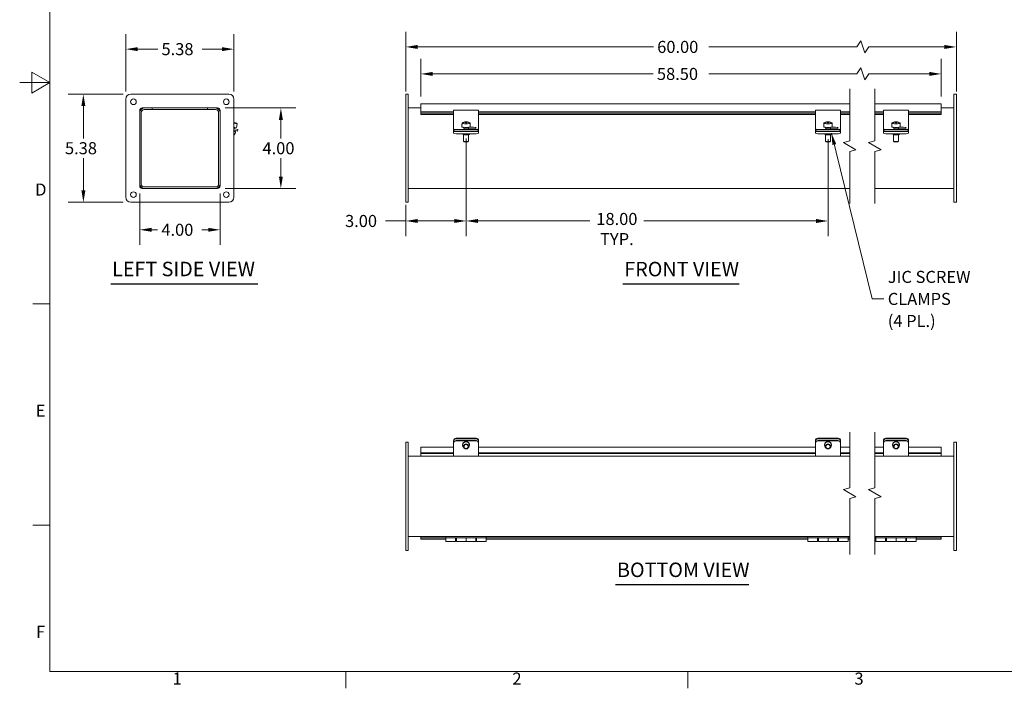
# Model space of a CAD drawing. Units: inches. Extents: x 1 to 101, y 2 to 64.
# Drawn here: x 1 to 50, y 3 to 36 of the extents above; entities that cross this region are included whole.
import ezdxf

# ---------------------------------------------------------------- set-up
doc = ezdxf.new("R2010")
doc.units = ezdxf.units.IN
doc.header["$LTSCALE"] = 6
doc.header["$MEASUREMENT"] = 0
doc.layers.get('0').update_dxf_attribs({"lineweight": 0})
for name, color, linetype, lineweight in [('Border (ANSI)', 7, 'Continuous', 5), ('Break Line (ANSI)', 7, 'Continuous', 5), ('Dimension (ANSI)', 7, 'Continuous', 5), ('Symbol (ANSI)', 7, 'Continuous', 5), ('Visible (ANSI)', 7, 'Continuous', 5)]:
    doc.layers.add(name, color=color, linetype=linetype, lineweight=lineweight)
doc.styles.add('Note Text (ANSI)', font='RomanS.shx')
doc.styles.add('ROMANS', font='romans.shx')
doc.styles.add('Text Style168', font='tahoma.ttf')
doc.dimstyles.new('Default (ANSI)', dxfattribs={"dimscale": 6, "dimtxt": 0.1, "dimasz": 0.098425, "dimexe": 0.125, "dimexo": 0.0625, "dimgap": 0.031496, "dimtad": 0, "dimtih": 1, "dimtoh": 1, "dimrnd": 1e-08, "dimzin": 0, "dimdsep": 46, "dimtxsty": 'ROMANS', "dimcen": 0.09, "dimdle": 0.393701, "dimclrd": 256, "dimclre": 256, "dimclrt": 256, "dimadec": 0, "dimazin": 0, "dimtfac": 1, "dimtofl": 0, "dimtmove": 0, "dimatfit": 3, "dimfxl": 1, "dimtolj": 1, "dimtzin": 0, "dimlwd": -1, "dimlwe": -1, "dimarcsym": 0})
doc.dimstyles.new('Default (ANSI)$7', dxfattribs={"dimscale": 6, "dimtxt": 0.1, "dimasz": 0.098425, "dimexe": 0.125, "dimexo": 0.0625, "dimgap": 0.031496, "dimtad": 0, "dimtih": 1, "dimtoh": 1, "dimrnd": 1e-08, "dimzin": 0, "dimdsep": 46, "dimtxsty": 'ROMANS', "dimcen": 0.09, "dimdle": 0.393701, "dimclrd": 256, "dimclre": 256, "dimclrt": 256, "dimadec": 0, "dimazin": 0, "dimtfac": 1, "dimtofl": 0, "dimtmove": 0, "dimatfit": 3, "dimfxl": 1, "dimtolj": 1, "dimtzin": 0, "dimlwd": -1, "dimlwe": -1, "dimarcsym": 0})

# ---------------------------------------------------------------- blocks, each defined once
blk = doc.blocks.new('Borders Default Border')
at = {"layer": 'Border (ANSI)'}
for p, q in [((0.38, 3.6667), (0.24, 3.6667)), ((0.38, 1.8333), (0.24, 1.8333)), ((2.8333, 0.62), (2.8333, 0.48)), ((5.6667, 0.62), (5.6667, 0.48))]:
    blk.add_line(p, q, dxfattribs=at)
at = {"layer": 'Border (ANSI)', "flags": 128}
for points in [[(0.38, 0.62), (0.38, 10.38), (16.62, 10.38), (16.62, 0.62), (0.38, 0.62)], [(0.13, 5.5), (0.38, 5.5), (0.23, 5.5866), (0.23, 5.4134), (0.38, 5.5)]]:
    blk.add_lwpolyline(points, dxfattribs=at)
at = {"layer": 'Border (ANSI)', "char_height": 0.1, "attachment_point": 7, "style": 'Note Text (ANSI)'}
for s, insert in [('D', (0.2581, 4.5324)), ('E', (0.2628, 2.699)), ('F', (0.2652, 0.8667)), ('1', (1.3971, 0.48)), ('2', (4.2142, 0.479)), ('3', (7.0491, 0.479))]:
    blk.add_mtext(s, dxfattribs=dict(at, insert=insert))
blk = doc.blocks.new('*D6')
at = {"layer": 'Defpoints', "color": 0, "transparency": 16777216}
for p in [(47.362, 34.773), (19.98, 32.174), (47.362, 32.174)]:
    blk.add_point(p, dxfattribs=at)
at = {"layer": 'Dimension (ANSI)', "transparency": 16777216}
for p, q in [((19.98, 32.549), (19.98, 35.523)), ((47.362, 32.549), (47.362, 35.523)), ((20.57, 34.773), (32.296, 34.773)), ((42.407, 34.773), (35.046, 34.773)), ((42.607, 35.073), (42.407, 34.773)), ((42.807, 34.473), (42.607, 35.073)), ((43.007, 34.773), (42.807, 34.473)), ((46.772, 34.773), (43.007, 34.773))]:
    blk.add_line(p, q, dxfattribs=at)
for points in [[(20.57, 34.871), (20.57, 34.674), (19.98, 34.773)], [(46.772, 34.871), (46.772, 34.674), (47.362, 34.773)]]:
    blk.add_solid(points, dxfattribs=at)
at = {"layer": 'Dimension (ANSI)', "transparency": 16777216, "insert": (32.485, 35.073), "char_height": 0.6, "attachment_point": 1, "style": 'ROMANS'}
blk.add_mtext('\\A1;60.00', dxfattribs=at)
blk = doc.blocks.new('*D7')
at = {"layer": 'Defpoints', "color": 0, "transparency": 16777216}
for p in [(46.612, 33.431), (20.73, 31.936), (46.612, 31.936)]:
    blk.add_point(p, dxfattribs=at)
at = {"layer": 'Dimension (ANSI)', "transparency": 16777216}
for p, q in [((20.73, 32.311), (20.73, 34.181)), ((46.612, 32.311), (46.612, 34.181)), ((21.32, 33.431), (32.282, 33.431)), ((42.407, 33.431), (35.06, 33.431)), ((42.607, 33.731), (42.407, 33.431)), ((42.807, 33.131), (42.607, 33.731)), ((43.007, 33.431), (42.807, 33.131)), ((46.022, 33.431), (43.007, 33.431))]:
    blk.add_line(p, q, dxfattribs=at)
for points in [[(21.32, 33.53), (21.32, 33.333), (20.73, 33.431)], [(46.022, 33.53), (46.022, 33.333), (46.612, 33.431)]]:
    blk.add_solid(points, dxfattribs=at)
at = {"layer": 'Dimension (ANSI)', "transparency": 16777216, "insert": (32.471, 33.731), "char_height": 0.6, "attachment_point": 1, "style": 'ROMANS'}
blk.add_mtext('\\A1;58.50', dxfattribs=at)
blk = doc.blocks.new('*D8')
at = {"layer": 'Defpoints', "color": 0, "transparency": 16777216}
for p in [(6.747, 27.862), (10.747, 27.862), (6.747, 25.68)]:
    blk.add_point(p, dxfattribs=at)
at = {"layer": 'Dimension (ANSI)', "transparency": 16777216}
for p, q in [((6.747, 27.487), (6.747, 24.93)), ((10.747, 27.487), (10.747, 24.93)), ((7.338, 25.68), (7.637, 25.68)), ((10.156, 25.68), (9.844, 25.68))]:
    blk.add_line(p, q, dxfattribs=at)
for points in [[(7.338, 25.779), (7.338, 25.582), (6.747, 25.68)], [(10.156, 25.779), (10.156, 25.582), (10.747, 25.68)]]:
    blk.add_solid(points, dxfattribs=at)
at = {"layer": 'Dimension (ANSI)', "transparency": 16777216, "insert": (7.826, 25.98), "char_height": 0.6, "attachment_point": 1, "style": 'ROMANS'}
blk.add_mtext('\\A1;4.00', dxfattribs=at)
blk = doc.blocks.new('*D9')
at = {"layer": 'Defpoints', "color": 0, "transparency": 16777216}
for p in [(6.059, 34.663), (6.059, 32.174), (11.434, 32.174)]:
    blk.add_point(p, dxfattribs=at)
at = {"layer": 'Dimension (ANSI)', "transparency": 16777216}
for p, q in [((6.059, 32.549), (6.059, 35.413)), ((11.434, 32.549), (11.434, 35.413)), ((6.65, 34.663), (7.644, 34.663)), ((10.844, 34.663), (9.85, 34.663))]:
    blk.add_line(p, q, dxfattribs=at)
for points in [[(6.65, 34.761), (6.65, 34.564), (6.059, 34.663)], [(10.844, 34.761), (10.844, 34.564), (11.434, 34.663)]]:
    blk.add_solid(points, dxfattribs=at)
at = {"layer": 'Dimension (ANSI)', "transparency": 16777216, "insert": (7.833, 34.963), "char_height": 0.6, "attachment_point": 1, "style": 'ROMANS'}
blk.add_mtext('\\A1;5.38', dxfattribs=at)
blk = doc.blocks.new('*D10')
at = {"layer": 'Defpoints', "color": 0, "transparency": 16777216}
for p in [(22.98, 30.59), (40.98, 30.56), (40.98, 26.118)]:
    blk.add_point(p, dxfattribs=at)
at = {"layer": 'Dimension (ANSI)', "transparency": 16777216}
for p, q in [((22.98, 30.215), (22.98, 25.368)), ((40.98, 30.185), (40.98, 25.368)), ((23.57, 26.118), (29.133, 26.118)), ((40.389, 26.118), (31.826, 26.118))]:
    blk.add_line(p, q, dxfattribs=at)
for points in [[(23.57, 26.217), (23.57, 26.02), (22.98, 26.118)], [(40.389, 26.217), (40.389, 26.02), (40.98, 26.118)]]:
    blk.add_solid(points, dxfattribs=at)
at = {"layer": 'Dimension (ANSI)', "transparency": 16777216, "insert": (30.48, 26.518), "char_height": 0.6, "attachment_point": 2, "style": 'ROMANS'}
blk.add_mtext('\\A1;18.00\\PTYP.', dxfattribs=at)
blk = doc.blocks.new('*D13')
at = {"layer": 'Defpoints', "color": 0, "transparency": 16777216}
for p in [(10.622, 31.737), (13.769, 31.737), (10.622, 27.737)]:
    blk.add_point(p, dxfattribs=at)
at = {"layer": 'Dimension (ANSI)', "transparency": 16777216}
for p, q in [((10.997, 31.737), (14.519, 31.737)), ((13.769, 31.146), (13.769, 30.226)), ((13.769, 28.328), (13.769, 29.248)), ((10.997, 27.737), (14.519, 27.737))]:
    blk.add_line(p, q, dxfattribs=at)
for points in [[(13.671, 31.146), (13.867, 31.146), (13.769, 31.737)], [(13.671, 28.328), (13.867, 28.328), (13.769, 27.737)]]:
    blk.add_solid(points, dxfattribs=at)
at = {"layer": 'Dimension (ANSI)', "transparency": 16777216, "insert": (12.855, 30.037), "char_height": 0.6, "attachment_point": 1, "style": 'ROMANS'}
blk.add_mtext('\\A1;4.00', dxfattribs=at)
blk = doc.blocks.new('*D14')
at = {"layer": 'Defpoints', "color": 0, "transparency": 16777216}
for p in [(3.947, 32.424), (6.309, 32.424), (6.309, 27.049)]:
    blk.add_point(p, dxfattribs=at)
at = {"layer": 'Dimension (ANSI)', "transparency": 16777216}
for p, q in [((5.934, 32.424), (3.197, 32.424)), ((3.947, 31.834), (3.947, 30.226)), ((3.947, 27.64), (3.947, 29.248)), ((5.934, 27.049), (3.197, 27.049))]:
    blk.add_line(p, q, dxfattribs=at)
for points in [[(3.849, 31.834), (4.046, 31.834), (3.947, 32.424)], [(3.849, 27.64), (4.046, 27.64), (3.947, 27.049)]]:
    blk.add_solid(points, dxfattribs=at)
at = {"layer": 'Dimension (ANSI)', "transparency": 16777216, "insert": (3.033, 30.037), "char_height": 0.6, "attachment_point": 1, "style": 'ROMANS'}
blk.add_mtext('\\A1;5.38', dxfattribs=at)
blk = doc.blocks.new('*D15')
at = {"layer": 'Defpoints', "color": 0, "transparency": 16777216}
for p in [(22.98, 30.064), (19.98, 27.299), (22.98, 26.118)]:
    blk.add_point(p, dxfattribs=at)
at = {"layer": 'Dimension (ANSI)', "transparency": 16777216}
for p, q in [((22.98, 29.689), (22.98, 25.368)), ((19.98, 26.924), (19.98, 25.368)), ((19.98, 26.118), (18.979, 26.118)), ((22.389, 26.118), (20.57, 26.118))]:
    blk.add_line(p, q, dxfattribs=at)
for points in [[(20.57, 26.217), (20.57, 26.02), (19.98, 26.118)], [(22.389, 26.217), (22.389, 26.02), (22.98, 26.118)]]:
    blk.add_solid(points, dxfattribs=at)
at = {"layer": 'Dimension (ANSI)', "transparency": 16777216, "insert": (16.961, 26.418), "char_height": 0.6, "attachment_point": 1, "style": 'ROMANS'}
blk.add_mtext('\\A1;3.00', dxfattribs=at)

msp = doc.modelspace()

# ---------------------------------------------------------------- linework, layer by layer
at = {"layer": 'Break Line (ANSI)', "flags": 128}
for points in [[(42.0567, 26.987), (42.0567, 29.5724), (42.3692, 29.6562), (41.7442, 30.017), (42.0567, 30.1008), (42.0567, 32.6862)], [(43.3067, 26.987), (43.3067, 29.5724), (43.6192, 29.6562), (42.9942, 30.017), (43.3067, 30.1008), (43.3067, 32.6862)], [(42.0567, 9.5396), (42.0567, 12.3146), (42.3692, 12.3983), (41.7442, 12.7591), (42.0567, 12.8429), (42.0567, 15.6178)], [(43.3067, 9.5396), (43.3067, 12.3146), (43.6192, 12.3983), (42.9942, 12.7591), (43.3067, 12.8429), (43.3067, 15.6178)]]:
    msp.add_lwpolyline(points, dxfattribs=at)
at = {"layer": 'Symbol (ANSI)', "lineweight": 30}
for p, q in [((5.3046, 22.9972), (12.6219, 22.9972)), ((30.7767, 22.9948), (36.5653, 22.9948)), ((30.4135, 8.0397), (37.0358, 8.0397))]:
    msp.add_line(p, q, dxfattribs=at)
at = {"layer": 'Visible (ANSI)'}
for p, q in [((6.3095, 32.4245), (11.1845, 32.4245)), ((20.1046, 32.4245), (19.9796, 32.4245)), ((19.9796, 32.1745), (19.9796, 32.4245)), ((20.1046, 32.4245), (20.1046, 32.1745)), ((47.3624, 32.4245), (47.2374, 32.4245)), ((47.2374, 32.1745), (47.2374, 32.4245)), ((47.3624, 32.4245), (47.3624, 32.1745)), ((6.0595, 27.2995), (6.0595, 32.1745)), ((11.4345, 32.1745), (11.4345, 27.2995)), ((19.9796, 32.1745), (19.9796, 27.2995)), ((20.1046, 27.2995), (20.1046, 32.1745)), ((20.7296, 31.9362), (20.7296, 31.831)), ((20.7296, 31.9362), (42.0567, 31.9362)), ((20.7296, 31.5442), (20.7296, 31.831)), ((43.3067, 31.9362), (46.6124, 31.9362)), ((46.6124, 31.831), (46.6124, 31.9362)), ((46.6124, 31.831), (46.6124, 31.5442)), ((47.2374, 32.1745), (47.2374, 27.2995)), ((47.3624, 27.2995), (47.3624, 32.1745)), ((6.747, 27.862), (6.747, 31.612)), ((6.747, 31.5067), (6.747, 27.9672)), ((6.821, 31.5067), (6.821, 27.9672)), ((6.872, 31.737), (10.622, 31.737)), ((7.372, 31.737), (6.9772, 31.737)), ((7.372, 31.663), (6.9772, 31.663)), ((7.372, 31.663), (7.372, 31.737)), ((7.372, 31.663), (7.372, 31.737)), ((10.122, 31.737), (7.372, 31.737)), ((7.372, 31.663), (10.122, 31.663)), ((10.5167, 31.737), (10.122, 31.737)), ((10.122, 31.663), (10.122, 31.737)), ((10.122, 31.663), (10.122, 31.737)), ((10.122, 31.663), (10.5167, 31.663)), ((10.673, 31.5067), (10.673, 27.9672)), ((10.747, 31.612), (10.747, 27.862)), ((10.747, 27.9672), (10.747, 31.5067)), ((20.1046, 31.737), (20.7296, 31.737)), ((20.7296, 31.5442), (22.3546, 31.5442)), ((20.7296, 31.5442), (20.7296, 31.4746)), ((20.7296, 31.4251), (20.7296, 31.4746)), ((20.7296, 31.4746), (22.3546, 31.4746)), ((20.7296, 31.4251), (20.7296, 31.4188)), ((22.3546, 31.4188), (20.7296, 31.4188)), ((22.3546, 31.4694), (22.3546, 31.6227)), ((22.3546, 31.6227), (23.6046, 31.6227)), ((22.3546, 31.4694), (22.3546, 30.8859)), ((23.6046, 31.6227), (23.6046, 31.4694)), ((23.6046, 31.5442), (40.3546, 31.5442)), ((23.6046, 31.4746), (40.3546, 31.4746)), ((23.6046, 30.8859), (23.6046, 31.4694)), ((40.3546, 31.4188), (23.6046, 31.4188)), ((40.3546, 31.4694), (40.3546, 31.6227)), ((40.3546, 31.6227), (41.6046, 31.6227)), ((40.3546, 31.4694), (40.3546, 30.8859)), ((41.6046, 31.6227), (41.6046, 31.4694)), ((41.6046, 31.5442), (42.0567, 31.5442)), ((41.6046, 31.4746), (42.0567, 31.4746)), ((41.6046, 30.8859), (41.6046, 31.4694)), ((42.0567, 31.4188), (41.6046, 31.4188)), ((43.3067, 31.5442), (43.7374, 31.5442)), ((43.3067, 31.4746), (43.7374, 31.4746)), ((43.7374, 31.4188), (43.3067, 31.4188)), ((43.7374, 31.4694), (43.7374, 31.6227)), ((43.7374, 31.6227), (44.9874, 31.6227)), ((43.7374, 31.4694), (43.7374, 30.8859)), ((44.9874, 31.6227), (44.9874, 31.4694)), ((44.9874, 31.5442), (46.6124, 31.5442)), ((44.9874, 31.4746), (46.6124, 31.4746)), ((44.9874, 30.8859), (44.9874, 31.4694)), ((46.6124, 31.4188), (44.9874, 31.4188)), ((46.6124, 31.737), (47.2374, 31.737)), ((46.6124, 31.5442), (46.6124, 31.4746)), ((46.6124, 31.4746), (46.6124, 31.4251)), ((46.6124, 31.4188), (46.6124, 31.4251)), ((11.4345, 31.0311), (11.4357, 31.038)), ((11.4345, 30.9791), (11.5903, 30.9516)), ((11.5185, 31.0035), (11.5186, 31.0044)), ((11.5903, 30.9516), (11.5578, 30.7669)), ((22.3546, 30.8859), (22.3546, 30.8121)), ((22.7748, 30.9246), (22.7748, 30.8025)), ((22.7783, 30.9806), (22.7783, 30.9937)), ((22.7783, 30.9806), (22.7783, 30.9181)), ((22.9546, 31.0521), (22.9546, 31.0511)), ((22.9546, 31.038), (22.9546, 31.0511)), ((22.9546, 31.038), (22.9546, 31.0035)), ((23.0046, 31.0511), (23.0046, 31.0521)), ((23.0046, 31.0511), (23.0046, 31.038)), ((23.0046, 31.0035), (23.0046, 31.038)), ((23.1809, 30.9937), (23.1809, 30.9806)), ((23.1809, 30.9181), (23.1809, 30.9806)), ((23.1843, 30.9246), (23.1843, 30.8025)), ((23.6046, 30.8121), (23.6046, 30.8859)), ((40.3546, 30.8859), (40.3546, 30.8121)), ((40.7748, 30.9246), (40.7748, 30.8025)), ((40.7783, 30.9806), (40.7783, 30.9937)), ((40.7783, 30.9806), (40.7783, 30.9181)), ((40.9546, 31.0521), (40.9546, 31.0511)), ((40.9546, 31.038), (40.9546, 31.0511)), ((40.9546, 31.038), (40.9546, 31.0035)), ((41.0046, 31.0511), (41.0046, 31.0521)), ((41.0046, 31.0511), (41.0046, 31.038)), ((41.0046, 31.0035), (41.0046, 31.038)), ((41.1809, 30.9937), (41.1809, 30.9806)), ((41.1809, 30.9181), (41.1809, 30.9806)), ((41.1843, 30.9246), (41.1843, 30.8025)), ((41.6046, 30.8121), (41.6046, 30.8859)), ((43.7374, 30.8859), (43.7374, 30.8121)), ((44.1577, 30.9246), (44.1577, 30.8025)), ((44.1611, 30.9806), (44.1611, 30.9937)), ((44.1611, 30.9806), (44.1611, 30.9181)), ((44.3374, 31.0521), (44.3374, 31.0511)), ((44.3374, 31.038), (44.3374, 31.0511)), ((44.3374, 31.038), (44.3374, 31.0035)), ((44.3874, 31.0511), (44.3874, 31.0521)), ((44.3874, 31.0511), (44.3874, 31.038)), ((44.3874, 31.0035), (44.3874, 31.038)), ((44.5637, 30.9937), (44.5637, 30.9806)), ((44.5637, 30.9181), (44.5637, 30.9806)), ((44.5672, 30.9246), (44.5672, 30.8025)), ((44.9874, 30.8121), (44.9874, 30.8859)), ((11.4345, 30.7887), (11.5578, 30.7669)), ((11.4345, 30.7254), (11.5169, 30.6994)), ((11.4943, 30.6278), (11.4345, 30.6467)), ((11.4345, 30.5754), (11.5195, 30.5604)), ((11.5013, 30.457), (11.4345, 30.4688)), ((11.4598, 30.4004), (11.4345, 30.4049)), ((11.4544, 30.6404), (11.4427, 30.574)), ((11.4708, 30.4624), (11.4598, 30.4004)), ((11.4792, 30.7808), (11.4676, 30.7149)), ((11.6136, 30.5903), (11.4943, 30.6278)), ((11.5013, 30.457), (11.5195, 30.5604)), ((11.5169, 30.6994), (11.6361, 30.6618)), ((11.6136, 30.5903), (11.6361, 30.6618)), ((22.3546, 30.8121), (22.3546, 30.6994)), ((22.3546, 30.6994), (22.3546, 30.6278)), ((22.3546, 30.5821), (22.3546, 30.6278)), ((22.3546, 30.5821), (22.3546, 30.4787)), ((22.4796, 30.6618), (23.4796, 30.6618)), ((22.4796, 30.5903), (23.4796, 30.5903)), ((22.4796, 30.5604), (23.4796, 30.5604)), ((22.4796, 30.457), (23.4796, 30.457)), ((22.8076, 30.457), (22.8076, 30.4302)), ((22.8546, 30.7743), (22.8546, 30.7528)), ((22.8546, 30.4097), (22.8546, 30.0885)), ((23.3546, 30.697), (22.9956, 30.697)), ((23.1046, 30.7743), (23.1046, 30.697)), ((23.3546, 30.7054), (23.1046, 30.7054)), ((23.1046, 30.4097), (23.1046, 30.0885)), ((23.122, 30.777), (23.3546, 30.777)), ((23.1516, 30.457), (23.1516, 30.4302)), ((23.6046, 30.6994), (23.6046, 30.8121)), ((23.6046, 30.6278), (23.6046, 30.6994)), ((23.6046, 30.5821), (23.6046, 30.6278)), ((23.6046, 30.4787), (23.6046, 30.5821)), ((40.3546, 30.8121), (40.3546, 30.6994)), ((40.3546, 30.6994), (40.3546, 30.6278)), ((40.3546, 30.5821), (40.3546, 30.6278)), ((40.3546, 30.5821), (40.3546, 30.4787)), ((40.4796, 30.6618), (41.4796, 30.6618)), ((40.4796, 30.5903), (41.4796, 30.5903)), ((40.4796, 30.5604), (41.4796, 30.5604)), ((40.4796, 30.457), (41.4796, 30.457)), ((40.8076, 30.457), (40.8076, 30.4302)), ((40.8546, 30.7743), (40.8546, 30.7528)), ((40.8546, 30.4097), (40.8546, 30.0885)), ((41.3546, 30.697), (40.9956, 30.697)), ((41.1046, 30.7743), (41.1046, 30.697)), ((41.3546, 30.7054), (41.1046, 30.7054)), ((41.1046, 30.4097), (41.1046, 30.0885)), ((41.122, 30.777), (41.3546, 30.777)), ((41.1516, 30.457), (41.1516, 30.4302)), ((41.6046, 30.6994), (41.6046, 30.8121)), ((41.6046, 30.6278), (41.6046, 30.6994)), ((41.6046, 30.5821), (41.6046, 30.6278)), ((41.6046, 30.4787), (41.6046, 30.5821)), ((43.7374, 30.8121), (43.7374, 30.6994)), ((43.7374, 30.6994), (43.7374, 30.6278)), ((43.7374, 30.5821), (43.7374, 30.6278)), ((43.7374, 30.5821), (43.7374, 30.4787)), ((43.8624, 30.6618), (44.8624, 30.6618)), ((43.8624, 30.5903), (44.8624, 30.5903)), ((43.8624, 30.5604), (44.8624, 30.5604)), ((43.8624, 30.457), (44.8624, 30.457)), ((44.1904, 30.457), (44.1904, 30.4302)), ((44.2374, 30.7743), (44.2374, 30.7528)), ((44.2374, 30.4097), (44.2374, 30.0885)), ((44.7374, 30.697), (44.3784, 30.697)), ((44.4874, 30.7743), (44.4874, 30.697)), ((44.7374, 30.7054), (44.4874, 30.7054)), ((44.4874, 30.4097), (44.4874, 30.0885)), ((44.5049, 30.777), (44.7374, 30.777)), ((44.5344, 30.457), (44.5344, 30.4302)), ((44.9874, 30.6994), (44.9874, 30.8121)), ((44.9874, 30.6278), (44.9874, 30.6994)), ((44.9874, 30.5821), (44.9874, 30.6278)), ((44.9874, 30.4787), (44.9874, 30.5821)), ((22.8811, 30.0608), (22.8565, 30.0847)), ((23.078, 30.0608), (23.1026, 30.0847)), ((40.8811, 30.0608), (40.8565, 30.0847)), ((41.078, 30.0608), (41.1026, 30.0847)), ((44.264, 30.0608), (44.2394, 30.0847)), ((44.4609, 30.0608), (44.4855, 30.0847)), ((10.622, 27.737), (6.872, 27.737)), ((10.5167, 27.811), (6.9772, 27.811)), ((6.9772, 27.737), (10.5167, 27.737)), ((42.0567, 27.737), (20.1046, 27.737)), ((47.2374, 27.737), (43.3067, 27.737)), ((11.1845, 27.0495), (6.3095, 27.0495)), ((19.9796, 27.0495), (19.9796, 27.2995)), ((19.9796, 27.0495), (20.1046, 27.0495)), ((20.1046, 27.2995), (20.1046, 27.0495)), ((47.2374, 27.0495), (47.2374, 27.2995)), ((47.2374, 27.0495), (47.3624, 27.0495)), ((47.3624, 27.2995), (47.3624, 27.0495)), ((22.3546, 15.196), (22.3546, 15.1735)), ((22.4796, 15.3153), (23.4796, 15.3153)), ((22.4796, 15.2927), (23.4796, 15.2927)), ((22.4796, 15.1987), (23.4796, 15.1987)), ((22.4796, 15.1805), (23.4796, 15.1805)), ((23.6046, 15.1735), (23.6046, 15.196)), ((40.3546, 15.196), (40.3546, 15.1735)), ((40.4796, 15.3153), (41.4796, 15.3153)), ((40.4796, 15.2927), (41.4796, 15.2927)), ((40.4796, 15.1987), (41.4796, 15.1987)), ((40.4796, 15.1805), (41.4796, 15.1805)), ((41.6046, 15.1735), (41.6046, 15.196)), ((43.7374, 15.196), (43.7374, 15.1735)), ((43.8624, 15.3153), (44.8624, 15.3153)), ((43.8624, 15.2927), (44.8624, 15.2927)), ((43.8624, 15.1987), (44.8624, 15.1987)), ((43.8624, 15.1805), (44.8624, 15.1805)), ((44.9874, 15.1735), (44.9874, 15.196)), ((20.1046, 15.1136), (19.9796, 15.1136)), ((19.9796, 14.8636), (19.9796, 15.1136)), ((19.9796, 14.8636), (19.9796, 9.9886)), ((20.1046, 15.1136), (20.1046, 14.8636)), ((20.1046, 9.9886), (20.1046, 14.8636)), ((20.7296, 14.7319), (20.7296, 14.8678)), ((20.7296, 14.8678), (22.3546, 14.8678)), ((20.7296, 14.7319), (20.7296, 14.5906)), ((22.3546, 15.1735), (22.3546, 15.0756)), ((22.3546, 15.0756), (22.3546, 15.0574)), ((22.3546, 14.5302), (22.3546, 15.0574)), ((22.8076, 14.9805), (22.8076, 14.9696)), ((22.8546, 14.9696), (22.8546, 14.9093)), ((23.1046, 14.9696), (23.1046, 14.9093)), ((23.1516, 14.9805), (23.1516, 14.9696)), ((23.6046, 15.0756), (23.6046, 15.1735)), ((23.6046, 15.0574), (23.6046, 15.0756)), ((23.6046, 14.5302), (23.6046, 15.0574)), ((23.6046, 14.8678), (40.3546, 14.8678)), ((40.3546, 15.1735), (40.3546, 15.0756)), ((40.3546, 15.0756), (40.3546, 15.0574)), ((40.3546, 14.5302), (40.3546, 15.0574)), ((40.8076, 14.9805), (40.8076, 14.9696)), ((40.8546, 14.9696), (40.8546, 14.9093)), ((41.1046, 14.9696), (41.1046, 14.9093)), ((41.1516, 14.9805), (41.1516, 14.9696)), ((41.6046, 15.0756), (41.6046, 15.1735)), ((41.6046, 15.0574), (41.6046, 15.0756)), ((41.6046, 14.5302), (41.6046, 15.0574)), ((41.6046, 14.8678), (42.0567, 14.8678)), ((43.3067, 14.8678), (43.7374, 14.8678)), ((43.7374, 15.1735), (43.7374, 15.0756)), ((43.7374, 15.0756), (43.7374, 15.0574)), ((43.7374, 14.5302), (43.7374, 15.0574)), ((44.1904, 14.9805), (44.1904, 14.9696)), ((44.2374, 14.9696), (44.2374, 14.9093)), ((44.4874, 14.9696), (44.4874, 14.9093)), ((44.5344, 14.9805), (44.5344, 14.9696)), ((44.9874, 15.0756), (44.9874, 15.1735)), ((44.9874, 15.0574), (44.9874, 15.0756)), ((44.9874, 14.5302), (44.9874, 15.0574)), ((44.9874, 14.8678), (46.6124, 14.8678)), ((46.6124, 14.8678), (46.6124, 14.7319)), ((46.6124, 14.5906), (46.6124, 14.7319)), ((47.2374, 14.8636), (47.2374, 15.1136)), ((47.3624, 15.1136), (47.2374, 15.1136)), ((47.2374, 14.8636), (47.2374, 9.9886)), ((47.3624, 15.1136), (47.3624, 14.8636)), ((47.3624, 9.9886), (47.3624, 14.8636)), ((20.1046, 14.4261), (42.0567, 14.4261)), ((22.3546, 14.5906), (20.7296, 14.5906)), ((20.7296, 14.5906), (20.7296, 14.5636)), ((20.7296, 14.5636), (22.3546, 14.5636)), ((20.7296, 14.4261), (20.7296, 14.5636)), ((22.3546, 14.5302), (22.3546, 14.4261)), ((40.3546, 14.5906), (23.6046, 14.5906)), ((23.6046, 14.5636), (40.3546, 14.5636)), ((23.6046, 14.5302), (23.6046, 14.4261)), ((40.3546, 14.5302), (40.3546, 14.4261)), ((42.0567, 14.5906), (41.6046, 14.5906)), ((41.6046, 14.5636), (42.0567, 14.5636)), ((41.6046, 14.5302), (41.6046, 14.4261)), ((43.7374, 14.5906), (43.3067, 14.5906)), ((43.3067, 14.5636), (43.7374, 14.5636)), ((43.3067, 14.4261), (47.2374, 14.4261)), ((43.7374, 14.5302), (43.7374, 14.4261)), ((46.6124, 14.5906), (44.9874, 14.5906)), ((44.9874, 14.5636), (46.6124, 14.5636)), ((44.9874, 14.5302), (44.9874, 14.4261)), ((46.6124, 14.5906), (46.6124, 14.5636)), ((46.6124, 14.5636), (46.6124, 14.4261)), ((42.0567, 10.4261), (20.1046, 10.4261)), ((20.7296, 10.3636), (20.7296, 10.4261)), ((20.7296, 10.3636), (21.9796, 10.3636)), ((20.7296, 10.3636), (20.7296, 10.2896)), ((20.7296, 10.2896), (21.9796, 10.2896)), ((21.9796, 10.4261), (21.9796, 10.3636)), ((23.9796, 10.3636), (21.9796, 10.3636)), ((21.9796, 10.1761), (21.9796, 10.3636)), ((22.4596, 10.3636), (22.4596, 10.1761)), ((22.4596, 10.3611), (22.4996, 10.3611)), ((22.4996, 10.1761), (22.4996, 10.3636)), ((22.9796, 10.3636), (22.9796, 10.1761)), ((22.9796, 10.1761), (22.9796, 10.3636)), ((23.4596, 10.3636), (23.4596, 10.1761)), ((23.4596, 10.3611), (23.4996, 10.3611)), ((23.4996, 10.1761), (23.4996, 10.3636)), ((23.9796, 10.4261), (23.9796, 10.3636)), ((23.9796, 10.3636), (39.9796, 10.3636)), ((23.9796, 10.3636), (23.9796, 10.1761)), ((23.9796, 10.2896), (39.9796, 10.2896)), ((39.9796, 10.4261), (39.9796, 10.3636)), ((41.9796, 10.3636), (39.9796, 10.3636)), ((39.9796, 10.1761), (39.9796, 10.3636)), ((40.4596, 10.3636), (40.4596, 10.1761)), ((40.4596, 10.3611), (40.4996, 10.3611)), ((40.4996, 10.1761), (40.4996, 10.3636)), ((40.9796, 10.3636), (40.9796, 10.1761)), ((40.9796, 10.1761), (40.9796, 10.3636)), ((41.4596, 10.3636), (41.4596, 10.1761)), ((41.4596, 10.3611), (41.4996, 10.3611)), ((41.4996, 10.1761), (41.4996, 10.3636)), ((41.9796, 10.4261), (41.9796, 10.3636)), ((41.9796, 10.3636), (42.0567, 10.3636)), ((41.9796, 10.3636), (41.9796, 10.1761)), ((41.9796, 10.2896), (42.0567, 10.2896)), ((47.2374, 10.4261), (43.3067, 10.4261)), ((43.3067, 10.3636), (43.3624, 10.3636)), ((43.3067, 10.2896), (43.3624, 10.2896)), ((43.3624, 10.4261), (43.3624, 10.3636)), ((45.3624, 10.3636), (43.3624, 10.3636)), ((43.3624, 10.1761), (43.3624, 10.3636)), ((43.8424, 10.3636), (43.8424, 10.1761)), ((43.8424, 10.3611), (43.8824, 10.3611)), ((43.8824, 10.1761), (43.8824, 10.3636)), ((44.3624, 10.3636), (44.3624, 10.1761)), ((44.3624, 10.1761), (44.3624, 10.3636)), ((44.8424, 10.3636), (44.8424, 10.1761)), ((44.8424, 10.3611), (44.8824, 10.3611)), ((44.8824, 10.1761), (44.8824, 10.3636)), ((45.3624, 10.4261), (45.3624, 10.3636)), ((45.3624, 10.3636), (46.6124, 10.3636)), ((45.3624, 10.3636), (45.3624, 10.1761)), ((45.3624, 10.2896), (46.6124, 10.2896)), ((46.6124, 10.4261), (46.6124, 10.3636)), ((46.6124, 10.3636), (46.6124, 10.2896)), ((19.9796, 9.7386), (19.9796, 9.9886)), ((20.1046, 9.9886), (20.1046, 9.7386)), ((22.4596, 10.1761), (21.9796, 10.1761)), ((22.4596, 10.2411), (22.4996, 10.2411)), ((22.4996, 10.1761), (22.9796, 10.1761)), ((23.4596, 10.1761), (22.9796, 10.1761)), ((23.4596, 10.2411), (23.4996, 10.2411)), ((23.4996, 10.1761), (23.9796, 10.1761)), ((40.4596, 10.1761), (39.9796, 10.1761)), ((40.4596, 10.2411), (40.4996, 10.2411)), ((40.4996, 10.1761), (40.9796, 10.1761)), ((41.4596, 10.1761), (40.9796, 10.1761)), ((41.4596, 10.2411), (41.4996, 10.2411)), ((41.4996, 10.1761), (41.9796, 10.1761)), ((43.8424, 10.1761), (43.3624, 10.1761)), ((43.8424, 10.2411), (43.8824, 10.2411)), ((43.8824, 10.1761), (44.3624, 10.1761)), ((44.8424, 10.1761), (44.3624, 10.1761)), ((44.8424, 10.2411), (44.8824, 10.2411)), ((44.8824, 10.1761), (45.3624, 10.1761)), ((47.2374, 9.7386), (47.2374, 9.9886)), ((47.3624, 9.9886), (47.3624, 9.7386)), ((19.9796, 9.7386), (20.1046, 9.7386)), ((47.2374, 9.7386), (47.3624, 9.7386))]:
    msp.add_line(p, q, dxfattribs=at)
for centre in [(6.4395, 32.0445), (11.0545, 32.0445), (6.4395, 27.4295), (11.0545, 27.4295)]:
    msp.add_circle(centre, 0.1406, dxfattribs=at)
for centre, radius, start, end in [((6.3095, 32.1745), 0.25, 90, 180), ((11.1845, 32.1745), 0.25, 0, 90), ((6.9772, 31.5067), 0.2302, 90, 180), ((6.872, 31.612), 0.125, 90, 180), ((6.9772, 31.5067), 0.1562, 90, 180), ((10.5167, 31.5067), 0.2302, 0, 90), ((10.5167, 31.5067), 0.1562, 0, 90), ((10.622, 31.612), 0.125, 0, 90), ((11.3343, 30.6787), 0.3734, 60.43999, 74.2356), ((11.3343, 30.6787), 0.3742, 46.82316, 60.48547), ((22.9796, 30.6787), 0.3742, 93.83074, 121.79949), ((22.9796, 30.6787), 0.3742, 58.20051, 86.16926), ((40.9796, 30.6787), 0.3742, 93.83074, 121.79949), ((40.9796, 30.6787), 0.3742, 58.20051, 86.16926), ((44.3624, 30.6787), 0.3742, 93.83074, 121.79949), ((44.3624, 30.6787), 0.3742, 58.20051, 86.16926), ((6.9772, 27.9672), 0.2303, 180, 270), ((6.9772, 27.9672), 0.1562, 180, 270), ((10.5167, 27.9672), 0.2303, 270, 0), ((10.5167, 27.9672), 0.1563, 270, 0), ((6.872, 27.862), 0.125, 180, 270), ((10.622, 27.862), 0.125, 270, 0), ((6.3095, 27.2995), 0.25, 180, 270), ((11.1845, 27.2995), 0.25, 270, 0)]:
    msp.add_arc(centre, radius, start, end, dxfattribs=at)
for centre, major_axis, ratio, start_param, end_param in [((22.9796, 30.9246), (-0.2048, 0), 0.1736482, 6.0990151, 6.4673556), ((22.9796, 30.6852), (0.3723, 0), 0.9848078, 1.6379941, 2.1420564), ((22.9796, 30.6722), (-0.3723, 0), 0.9848078, 4.7795868, 5.283649), ((22.9796, 30.9872), (-0.2048, 0), 0.1736482, 6.0101103, 6.0990151), ((22.9796, 30.9872), (0.2048, 0), 0.1736482, 3.3257629, 6.0990151), ((22.9796, 30.7004), (0.3527, 0), 0.9848078, 1.499856, 1.6417366), ((22.9796, 30.657), (-0.3527, 0), 0.9848078, 4.6414487, 4.7833293), ((22.9796, 30.6852), (0.3723, 0), 0.9848078, 0.9995363, 1.5035985), ((22.9796, 30.6722), (-0.3723, 0), 0.9848078, 4.1411289, 4.6451912), ((22.9796, 30.9872), (0.2048, 0), 0.1736482, 0.1841703, 0.273075), ((22.9796, 30.9246), (0.2048, 0), 0.1736482, 6.0990151, 6.4673556), ((40.9796, 30.9246), (-0.2048, 0), 0.1736482, 6.0990151, 6.4673556), ((40.9796, 30.6852), (0.3723, 0), 0.9848078, 1.6379941, 2.1420564), ((40.9796, 30.6722), (-0.3723, 0), 0.9848078, 4.7795868, 5.283649), ((40.9796, 30.9872), (-0.2048, 0), 0.1736482, 6.0101103, 6.0990151), ((40.9796, 30.9872), (0.2048, 0), 0.1736482, 3.3257629, 6.0990151), ((40.9796, 30.7004), (0.3527, 0), 0.9848078, 1.499856, 1.6417366), ((40.9796, 30.657), (-0.3527, 0), 0.9848078, 4.6414487, 4.7833293), ((40.9796, 30.6852), (0.3723, 0), 0.9848078, 0.9995363, 1.5035985), ((40.9796, 30.6722), (-0.3723, 0), 0.9848078, 4.1411289, 4.6451912), ((40.9796, 30.9872), (0.2048, 0), 0.1736482, 0.1841703, 0.273075), ((40.9796, 30.9246), (0.2048, 0), 0.1736482, 6.0990151, 6.4673556), ((44.3624, 30.9246), (-0.2048, 0), 0.1736482, 6.0990151, 6.4673556), ((44.3624, 30.6852), (0.3723, 0), 0.9848078, 1.6379941, 2.1420564), ((44.3624, 30.6722), (-0.3723, 0), 0.9848078, 4.7795868, 5.283649), ((44.3624, 30.9872), (-0.2048, 0), 0.1736482, 6.0101103, 6.0990151), ((44.3624, 30.9872), (0.2048, 0), 0.1736482, 3.3257629, 6.0990151), ((44.3624, 30.7004), (0.3527, 0), 0.9848078, 1.499856, 1.6417366), ((44.3624, 30.657), (-0.3527, 0), 0.9848078, 4.6414487, 4.7833293), ((44.3624, 30.6852), (0.3723, 0), 0.9848078, 0.9995363, 1.5035985), ((44.3624, 30.6722), (-0.3723, 0), 0.9848078, 4.1411289, 4.6451912), ((44.3624, 30.9872), (0.2048, 0), 0.1736482, 0.1841703, 0.273075), ((44.3624, 30.9246), (0.2048, 0), 0.1736482, 6.0990151, 6.4673556), ((22.4796, 30.6994), (-0.125, 0), 0.3007058, 0, 1.5707963), ((22.4796, 30.6278), (-0.125, 0), 0.3007058, 0, 1.5707963), ((22.4796, 30.5821), (-0.125, 0), 0.1736482, 0, 1.5707963), ((22.4796, 30.4787), (-0.125, 0), 0.1736482, 0, 1.5707963), ((22.9796, 30.8025), (0.2048, 0), 0.1736482, 3.1415927, 6.2831853), ((22.9796, 30.4302), (-0.172, 0), 0.1736482, 0, 3.1415927), ((22.9956, 30.737), (-0.133, 0), 0.3007058, 6.2245003, 7.8539816), ((23.3546, 30.737), (0.133, 0), 0.3007058, 4.712389, 7.8539816), ((23.3546, 30.6654), (-0.133, 0), 0.3007058, 4.2483378, 4.712389), ((23.4796, 30.6994), (0.125, 0), 0.3007058, 4.712389, 6.2831853), ((23.4796, 30.6278), (0.125, 0), 0.3007058, 4.712389, 6.2831853), ((23.4796, 30.5821), (0.125, 0), 0.1736482, 4.712389, 6.2831853), ((23.4796, 30.4787), (0.125, 0), 0.1736482, 4.712389, 6.2831853), ((40.4796, 30.6994), (-0.125, 0), 0.3007058, 0, 1.5707963), ((40.4796, 30.6278), (-0.125, 0), 0.3007058, 0, 1.5707963), ((40.4796, 30.5821), (-0.125, 0), 0.1736482, 0, 1.5707963), ((40.4796, 30.4787), (-0.125, 0), 0.1736482, 0, 1.5707963), ((40.9796, 30.8025), (0.2048, 0), 0.1736482, 3.1415927, 6.2831853), ((40.9796, 30.4302), (-0.172, 0), 0.1736482, 0, 3.1415927), ((40.9956, 30.737), (-0.133, 0), 0.3007058, 6.2245003, 7.8539816), ((41.3546, 30.737), (0.133, 0), 0.3007058, 4.712389, 7.8539816), ((41.3546, 30.6654), (-0.133, 0), 0.3007058, 4.2483378, 4.712389), ((41.4796, 30.6994), (0.125, 0), 0.3007058, 4.712389, 6.2831853), ((41.4796, 30.6278), (0.125, 0), 0.3007058, 4.712389, 6.2831853), ((41.4796, 30.5821), (0.125, 0), 0.1736482, 4.712389, 6.2831853), ((41.4796, 30.4787), (0.125, 0), 0.1736482, 4.712389, 6.2831853), ((43.8624, 30.6994), (-0.125, 0), 0.3007058, 0, 1.5707963), ((43.8624, 30.6278), (-0.125, 0), 0.3007058, 0, 1.5707963), ((43.8624, 30.5821), (-0.125, 0), 0.1736482, 0, 1.5707963), ((43.8624, 30.4787), (-0.125, 0), 0.1736482, 0, 1.5707963), ((44.3624, 30.8025), (0.2048, 0), 0.1736482, 3.1415927, 6.2831853), ((44.3624, 30.4302), (-0.172, 0), 0.1736482, 0, 3.1415927), ((44.3784, 30.737), (-0.133, 0), 0.3007058, 6.2245003, 7.8539816), ((44.7374, 30.737), (0.133, 0), 0.3007058, 4.712389, 7.8539816), ((44.7374, 30.6654), (-0.133, 0), 0.3007058, 4.2483378, 4.712389), ((44.8624, 30.6994), (0.125, 0), 0.3007058, 4.712389, 6.2831853), ((44.8624, 30.6278), (0.125, 0), 0.3007058, 4.712389, 6.2831853), ((44.8624, 30.5821), (0.125, 0), 0.1736482, 4.712389, 6.2831853), ((44.8624, 30.4787), (0.125, 0), 0.1736482, 4.712389, 6.2831853), ((22.9796, 30.0885), (0.125, 0), 0.1736482, 3.1415927, 6.2831853), ((22.9796, 30.0639), (-0.1, 0), 0.1736482, 0.1772537, 2.9643389), ((40.9796, 30.0885), (0.125, 0), 0.1736482, 3.1415927, 6.2831853), ((40.9796, 30.0639), (-0.1, 0), 0.1736482, 0.1772537, 2.9643389), ((44.3624, 30.0885), (0.125, 0), 0.1736482, 3.1415927, 6.2831853), ((44.3624, 30.0639), (-0.1, 0), 0.1736482, 0.1772537, 2.9643389), ((22.4796, 15.196), (-0.125, 0), 0.953717, 4.712389, 6.2831853), ((22.4796, 15.1735), (-0.125, 0), 0.953717, 4.712389, 6.2831853), ((22.4796, 15.0756), (-0.125, 0), 0.9848078, 4.712389, 6.2831853), ((22.4796, 15.0574), (-0.125, 0), 0.9848078, 4.712389, 6.2831853), ((23.4796, 15.196), (0.125, 0), 0.953717, 0, 1.5707963), ((23.4796, 15.1735), (0.125, 0), 0.953717, 0, 1.5707963), ((23.4796, 15.0756), (0.125, 0), 0.9848078, 0, 1.5707963), ((23.4796, 15.0574), (0.125, 0), 0.9848078, 0, 1.5707963), ((40.4796, 15.196), (-0.125, 0), 0.953717, 4.712389, 6.2831853), ((40.4796, 15.1735), (-0.125, 0), 0.953717, 4.712389, 6.2831853), ((40.4796, 15.0756), (-0.125, 0), 0.9848078, 4.712389, 6.2831853), ((40.4796, 15.0574), (-0.125, 0), 0.9848078, 4.712389, 6.2831853), ((41.4796, 15.196), (0.125, 0), 0.953717, 0, 1.5707963), ((41.4796, 15.1735), (0.125, 0), 0.953717, 0, 1.5707963), ((41.4796, 15.0756), (0.125, 0), 0.9848078, 0, 1.5707963), ((41.4796, 15.0574), (0.125, 0), 0.9848078, 0, 1.5707963), ((43.8624, 15.196), (-0.125, 0), 0.953717, 4.712389, 6.2831853), ((43.8624, 15.1735), (-0.125, 0), 0.953717, 4.712389, 6.2831853), ((43.8624, 15.0756), (-0.125, 0), 0.9848078, 4.712389, 6.2831853), ((43.8624, 15.0574), (-0.125, 0), 0.9848078, 4.712389, 6.2831853), ((44.8624, 15.196), (0.125, 0), 0.953717, 0, 1.5707963), ((44.8624, 15.1735), (0.125, 0), 0.953717, 0, 1.5707963), ((44.8624, 15.0756), (0.125, 0), 0.9848078, 0, 1.5707963), ((44.8624, 15.0574), (0.125, 0), 0.9848078, 0, 1.5707963), ((22.9796, 14.9696), (-0.172, 0), 0.9848078, 2.1423354, 7.2824426), ((22.9796, 14.9805), (-0.172, 0), 0.9848078, 3.1415927, 6.2831853), ((40.9796, 14.9696), (-0.172, 0), 0.9848078, 2.1423354, 7.2824426), ((40.9796, 14.9805), (-0.172, 0), 0.9848078, 3.1415927, 6.2831853), ((44.3624, 14.9696), (-0.172, 0), 0.9848078, 2.1423354, 7.2824426), ((44.3624, 14.9805), (-0.172, 0), 0.9848078, 3.1415927, 6.2831853)]:
    msp.add_ellipse(centre, major_axis=major_axis, ratio=ratio, start_param=start_param, end_param=end_param, dxfattribs=at)
for centre, major_axis in [((22.9796, 14.9093), (0.125, 0)), ((22.9796, 14.905), (0.1, 0)), ((40.9796, 14.9093), (0.125, 0)), ((40.9796, 14.905), (0.1, 0)), ((44.3624, 14.9093), (0.125, 0)), ((44.3624, 14.905), (0.1, 0))]:
    msp.add_ellipse(centre, major_axis=major_axis, ratio=0.9848078, dxfattribs=at)

# ---------------------------------------------------------------- block references
at = {"xscale": 6, "yscale": 6, "zscale": 6}
msp.add_blockref('Borders Default Border', (0, 0), dxfattribs=at)

# ---------------------------------------------------------------- texts
at = {"layer": 'Symbol (ANSI)', "char_height": 0.72, "attachment_point": 7, "style": 'Text Style168'}
for s, insert in [('LEFT SIDE VIEW', (5.3766, 23.1463)), ('FRONT VIEW', (30.8487, 23.1417)), ('BOTTOM VIEW', (30.4855, 8.1865))]:
    msp.add_mtext(s, dxfattribs=dict(at, insert=insert))
at = {"layer": 'Symbol (ANSI)', "insert": (43.9525, 22.2419), "char_height": 0.6, "width": 5.840416, "attachment_point": 4, "line_spacing_factor": 1.093904, "style": 'ROMANS'}
msp.add_mtext('{\\fRomanS|b0|i0;\\H0.6000;JIC SCREW \\PCLAMPS\\P(4 PL.)}', dxfattribs=at)

# ---------------------------------------------------------------- dimensions: what is measured, and where the dimension line sits
at = {"layer": 'Dimension (ANSI)'}
for base, p1, p2, angle, override, picture, middle in [((6.0594830878, 34.6626295165), (11.4344830878, 32.1744728384), (6.0594830878, 32.1744728384), 180, {"dimtih": 0, "dimtoh": 0, "dimdec": 2, "dimtp": 0, "dimtm": 0, "dimtdec": 2, "dimatfit": 1}, '*D9', (8.7469830878, 34.6626295165)), ((3.9472783634, 32.4244728384), (6.3094830878, 27.0494728384), (6.3094830878, 32.4244728384), 90, {"dimdec": 2, "dimtp": 0, "dimtm": 0, "dimtdec": 2, "dimatfit": 1}, '*D14', (3.9472783634, 29.7369728384)), ((13.769, 31.737), (10.622, 27.737), (10.622, 31.737), 90, {"dimdec": 2, "dimtp": 0, "dimtm": 0, "dimtdec": 2, "dimatfit": 1}, '*D13', (13.769, 29.737)), ((22.9796, 26.1184), (19.9796, 27.2995), (22.9796, 30.0639), 180, {"dimtih": 0, "dimtoh": 0, "dimdec": 2, "dimtp": 0, "dimtm": 0, "dimtdec": 2, "dimatfit": 2}, '*D15', (17.8754, 26.1184)), ((6.747, 25.6801), (10.747, 27.862), (6.747, 27.862), 180, {"dimtih": 0, "dimtoh": 0, "dimdec": 2, "dimtp": 0, "dimtm": 0, "dimtdec": 2, "dimatfit": 1}, '*D8', (8.7403, 25.6801))]:
    dim = msp.add_linear_dim(base=base, p1=p1, p2=p2, angle=angle, dimstyle='Default (ANSI)', override=override, dxfattribs=at)
    dim.commit()
    dim.dimension.update_dxf_attribs({"geometry": picture, "text_midpoint": middle, "dimtype": 160})
for base, p1, p2, text, override, picture, middle in [((47.3624, 34.7729), (19.9796, 32.1745), (47.3624, 32.1745), '60.00', {"dimtih": 0, "dimtoh": 0, "dimdec": 2, "dimlfac": 2.191152, "dimtp": 0, "dimtm": 0, "dimtdec": 2, "dimatfit": 1}, '*D6', (33.671, 34.7729)), ((46.6124, 33.4313), (20.7296, 31.9362), (46.6124, 31.9362), '58.50', {"dimtih": 0, "dimtoh": 0, "dimdec": 2, "dimlfac": 2.260183, "dimtp": 0, "dimtm": 0, "dimtdec": 2, "dimatfit": 1}, '*D7', (33.671, 33.4313)), ((40.9796, 26.1184), (22.9796, 30.5903), (40.9796, 30.5604), '<>\\PTYP.', {"dimtih": 0, "dimtoh": 0, "dimdec": 2, "dimtp": 0, "dimtm": 0, "dimtdec": 2, "dimatfit": 1, "dimtvp": -0.25}, '*D10', (30.4796, 26.1184))]:
    dim = msp.add_linear_dim(base=base, p1=p1, p2=p2, angle=180, text=text, dimstyle='Default (ANSI)', override=override, dxfattribs=at)
    dim.commit()
    dim.dimension.update_dxf_attribs({"geometry": picture, "text_midpoint": middle, "dimtype": 160})

# ---------------------------------------------------------------- leaders
at = {"layer": 'Symbol (ANSI)', "annotation_type": 0, "has_hookline": 1, "hookline_direction": 0, "text_width": 5.0618}
msp.add_leader([(41.1516, 30.4923), (43.173, 22.2419), (43.7635, 22.2419)], dimstyle='Default (ANSI)$7', override={"dimtad": 0}, dxfattribs=at)

doc.saveas('drawing.dxf')
